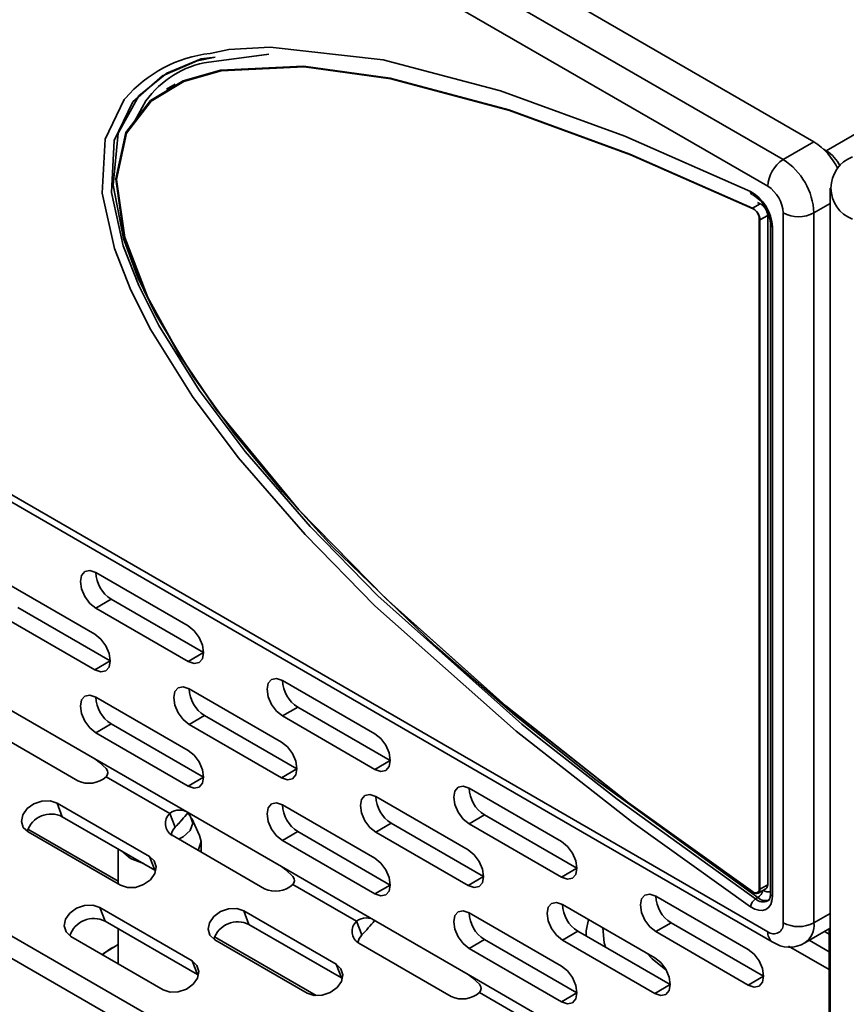
# Model space of a CAD drawing. Units: millimetres. Extents: x 15 to 589, y 5 to 415.
# Drawn here: x 491 to 500, y 306 to 317 of the extents above; entities that cross this region are included whole.
import ezdxf

# ---------------------------------------------------------------- set-up
doc = ezdxf.new("R2010")
doc.units = ezdxf.units.MM

msp = doc.modelspace()

# ---------------------------------------------------------------- linework, layer by layer
at = {"color": 7, "linetype": 'Continuous', "lineweight": 35}
for p, q in [((422.6354, 359.9254), (499.7101, 315.4312)), ((422.6354, 359.9254), (499.7101, 315.4312)), ((422.2819, 359.7213), (499.3565, 315.2271)), ((422.2819, 359.7213), (499.3565, 315.2271)), ((499.1797, 314.9209), (422.1051, 359.4151)), ((499.1797, 314.9209), (422.1051, 359.4151)), ((499.8515, 315.3291), (569.4661, 355.5168)), ((499.8515, 315.3291), (569.4661, 355.5168)), ((422.1051, 350.8619), (499.1797, 306.3676)), ((422.1051, 350.8619), (499.1797, 306.3676)), ((422.1569, 350.7474), (499.2315, 306.2532)), ((422.1569, 350.7474), (499.2315, 306.2532)), ((422.8866, 345.3493), (499.8868, 300.8981)), ((422.8866, 345.3493), (499.8868, 300.8981)), ((499.8868, 300.6416), (422.8122, 345.1358)), ((499.8868, 300.6416), (422.8122, 345.1358)), ((493.4528, 316.4348), (492.7607, 316.3465)), ((493.4283, 316.4317), (492.7607, 316.3465)), ((492.3739, 316.0918), (492.2745, 316.0344)), ((492.2933, 316.0329), (492.2822, 316.0265)), ((492.0398, 315.9), (491.912, 315.6699)), ((492.0398, 315.9), (491.912, 315.6699)), ((499.3565, 315.2271), (499.7101, 315.4312)), ((499.3565, 315.2271), (499.7101, 315.4312)), ((499.8515, 315.3291), (499.8205, 315.347)), ((499.8515, 315.3291), (499.8205, 315.347)), ((499.8515, 315.3155), (499.8515, 315.3291)), ((499.8515, 315.3155), (499.8515, 315.3291)), ((499.8957, 314.9005), (499.8957, 296.9264)), ((499.8957, 314.9005), (499.8957, 296.9264)), ((499.0939, 314.7195), (499.0056, 314.6684)), ((499.0608, 314.7341), (499.0939, 314.7195)), ((499.8957, 314.7219), (499.7101, 314.6147)), ((499.8957, 314.7219), (499.7101, 314.6147)), ((499.0828, 314.5426), (499.0828, 306.8641)), ((499.1789, 314.5857), (499.0905, 314.5347)), ((499.0905, 314.5347), (499.0905, 306.8563)), ((499.1789, 314.5857), (499.1789, 306.9073)), ((499.3565, 306.4697), (499.3565, 314.6147)), ((499.3565, 306.4697), (499.3565, 314.6147)), ((499.7101, 314.6147), (499.7101, 306.4697)), ((499.7101, 314.6147), (499.7101, 306.4697)), ((499.2108, 314.4835), (499.2108, 306.805)), ((499.2108, 314.4835), (499.2108, 306.805)), ((499.2328, 314.4529), (499.2328, 306.7744)), ((499.2328, 314.4529), (499.2328, 306.7744)), ((491.4643, 310.4884), (492.525, 309.8761)), ((491.4643, 310.4884), (492.525, 309.8761)), ((490.3927, 310.3926), (491.4533, 309.7803)), ((490.3927, 310.3926), (491.4533, 309.7803)), ((491.6411, 310.1822), (491.4643, 310.0802)), ((491.6411, 310.1822), (491.4643, 310.0802)), ((492.7018, 309.5699), (491.6411, 310.1822)), ((492.7018, 309.5699), (491.6411, 310.1822)), ((491.6301, 309.4741), (490.5694, 310.0864)), ((491.6301, 309.4741), (490.5694, 310.0864)), ((491.4643, 310.0802), (492.525, 309.4679)), ((491.4643, 310.0802), (492.525, 309.4679)), ((490.3927, 309.9843), (491.4533, 309.372)), ((490.3927, 309.9843), (491.4533, 309.372)), ((492.7018, 309.5699), (492.525, 309.4679)), ((492.7018, 309.5699), (492.525, 309.4679)), ((491.6301, 309.4741), (491.4533, 309.372)), ((491.6301, 309.4741), (491.4533, 309.372)), ((493.6076, 309.2511), (494.6683, 308.6388)), ((493.6076, 309.2511), (494.6683, 308.6388)), ((492.536, 309.1553), (493.5966, 308.543)), ((492.536, 309.1553), (493.5966, 308.543)), ((491.4643, 309.0595), (492.525, 308.4472)), ((491.4643, 309.0595), (492.525, 308.4472)), ((490.3927, 308.9637), (491.4533, 308.3514)), ((490.3927, 308.9637), (491.4533, 308.3514)), ((493.7844, 308.9449), (493.6076, 308.8429)), ((493.7844, 308.9449), (493.6076, 308.8429)), ((494.8451, 308.3326), (493.7844, 308.9449)), ((494.8451, 308.3326), (493.7844, 308.9449)), ((492.7127, 308.8491), (492.536, 308.747)), ((492.7127, 308.8491), (492.536, 308.747)), ((493.7734, 308.2368), (492.7127, 308.8491)), ((493.7734, 308.2368), (492.7127, 308.8491)), ((493.6076, 308.8429), (494.6683, 308.2306)), ((493.6076, 308.8429), (494.6683, 308.2306)), ((490.1966, 308.7109), (491.2572, 308.0986)), ((490.1966, 308.7109), (491.2572, 308.0986)), ((491.6411, 308.7533), (491.4643, 308.6512)), ((491.6411, 308.7533), (491.4643, 308.6512)), ((491.4643, 308.6512), (492.525, 308.0389)), ((491.4643, 308.6512), (492.525, 308.0389)), ((492.7018, 308.141), (491.6411, 308.7533)), ((492.7018, 308.141), (491.6411, 308.7533)), ((492.536, 308.747), (493.5966, 308.1347)), ((492.536, 308.747), (493.5966, 308.1347)), ((491.4533, 308.3514), (492.536, 307.7264)), ((491.4533, 308.3514), (492.536, 307.7264)), ((494.8451, 308.3326), (494.6683, 308.2306)), ((494.8451, 308.3326), (494.6683, 308.2306)), ((493.7734, 308.2368), (493.5966, 308.1347)), ((493.7734, 308.2368), (493.5966, 308.1347)), ((491.5827, 308.1462), (492.3135, 307.7243)), ((491.5827, 308.1462), (492.3135, 307.7243)), ((492.7018, 308.141), (492.525, 308.0389)), ((492.7018, 308.141), (492.525, 308.0389)), ((495.7509, 308.0138), (496.8116, 307.4015)), ((495.7509, 308.0138), (496.8116, 307.4015)), ((494.6793, 307.918), (495.7399, 307.3057)), ((494.6793, 307.918), (495.7399, 307.3057)), ((491.019, 307.8436), (492.0797, 307.2313)), ((491.0795, 307.6867), (491.019, 307.8436)), ((491.019, 307.8436), (492.0797, 307.2313)), ((491.0795, 307.6867), (491.019, 307.8436)), ((493.6076, 307.8222), (494.6683, 307.2099)), ((493.6076, 307.8222), (494.6683, 307.2099)), ((492.1402, 307.0744), (491.0795, 307.6867)), ((492.1402, 307.0744), (491.0795, 307.6867)), ((492.3135, 307.7243), (492.374, 307.5674)), ((492.3135, 307.7243), (492.374, 307.5674)), ((492.536, 307.7264), (493.5966, 307.1141)), ((492.536, 307.7264), (493.5966, 307.1141)), ((492.6561, 307.4718), (492.5655, 307.6682)), ((492.6561, 307.4718), (492.5655, 307.6682)), ((495.9277, 307.7076), (495.7509, 307.6056)), ((495.9277, 307.7076), (495.7509, 307.6056)), ((496.9884, 307.0953), (495.9277, 307.7076)), ((496.9884, 307.0953), (495.9277, 307.7076)), ((490.6839, 307.5458), (491.722, 306.9466)), ((490.6839, 307.5458), (491.722, 306.9466)), ((493.7844, 307.516), (493.6076, 307.4139)), ((493.7844, 307.516), (493.6076, 307.4139)), ((494.8451, 306.9037), (493.7844, 307.516)), ((494.8451, 306.9037), (493.7844, 307.516)), ((494.856, 307.6118), (494.6793, 307.5097)), ((494.856, 307.6118), (494.6793, 307.5097)), ((495.9167, 306.9995), (494.856, 307.6118)), ((495.9167, 306.9995), (494.856, 307.6118)), ((495.7509, 307.6056), (496.8116, 306.9932)), ((495.7509, 307.6056), (496.8116, 306.9932)), ((490.6868, 307.5122), (491.7475, 306.8999)), ((490.6868, 307.5122), (491.7475, 306.8999)), ((492.3399, 307.4736), (493.4005, 306.8612)), ((492.3399, 307.4736), (493.4005, 306.8612)), ((492.672, 307.2818), (492.672, 307.4012)), ((492.672, 307.2818), (492.672, 307.4012)), ((493.6076, 307.4139), (494.6683, 306.8016)), ((493.6076, 307.4139), (494.6683, 306.8016)), ((494.6793, 307.5097), (495.7399, 306.8974)), ((494.6793, 307.5097), (495.7399, 306.8974)), ((491.722, 307.3158), (491.722, 306.9146)), ((491.722, 307.3158), (491.722, 306.9146)), ((492.1402, 307.0744), (492.0797, 307.2313)), ((492.1402, 307.0744), (492.0797, 307.2313)), ((492.1402, 307.0744), (492.1516, 307.0672)), ((492.1402, 307.0744), (492.1516, 307.0672)), ((493.5966, 307.1141), (494.6793, 306.4891)), ((493.5966, 307.1141), (494.6793, 306.4891)), ((496.9884, 307.0953), (496.8116, 306.9932)), ((496.9884, 307.0953), (496.8116, 306.9932)), ((495.9167, 306.9995), (495.7399, 306.8974)), ((495.9167, 306.9995), (495.7399, 306.8974)), ((493.726, 306.9089), (494.4568, 306.487)), ((493.726, 306.9089), (494.4568, 306.487)), ((494.8451, 306.9037), (494.6683, 306.8016)), ((494.8451, 306.9037), (494.6683, 306.8016)), ((499.0698, 306.8105), (499.1581, 306.8615)), ((499.1789, 306.9073), (499.0905, 306.8563)), ((497.8942, 306.7765), (498.9549, 306.1642)), ((497.8942, 306.7765), (498.9549, 306.1642)), ((499.0398, 306.7438), (499.0663, 306.7591)), ((499.0398, 306.7438), (499.0663, 306.7591)), ((491.5093, 306.645), (492.5699, 306.0327)), ((491.5697, 306.4881), (491.5093, 306.645)), ((491.5093, 306.645), (492.5699, 306.0327)), ((491.5697, 306.4881), (491.5093, 306.645)), ((496.8226, 306.6807), (497.8832, 306.0684)), ((496.8226, 306.6807), (497.8832, 306.0684)), ((493.1623, 306.6063), (494.223, 305.994)), ((493.2228, 306.4494), (493.1623, 306.6063)), ((493.1623, 306.6063), (494.223, 305.994)), ((493.2228, 306.4494), (493.1623, 306.6063)), ((495.7509, 306.5849), (496.8116, 305.9726)), ((495.7509, 306.5849), (496.8116, 305.9726)), ((499.7101, 306.4697), (499.8957, 306.5769)), ((499.7101, 306.4697), (499.8957, 306.5769)), ((492.6304, 305.8758), (491.5697, 306.4881)), ((492.6304, 305.8758), (491.5697, 306.4881)), ((491.722, 306.4001), (491.722, 305.9989)), ((491.722, 306.4001), (491.722, 305.9989)), ((494.2835, 305.8371), (493.2228, 306.4494)), ((494.2835, 305.8371), (493.2228, 306.4494)), ((494.4568, 306.487), (494.5173, 306.3301)), ((494.4568, 306.487), (494.5173, 306.3301)), ((494.6793, 306.4891), (495.7399, 305.8767)), ((494.6793, 306.4891), (495.7399, 305.8767)), ((498.071, 306.4703), (497.8942, 306.3683)), ((498.071, 306.4703), (497.8942, 306.3683)), ((499.1317, 305.858), (498.071, 306.4703)), ((499.1317, 305.858), (498.071, 306.4703)), ((499.6065, 306.2408), (499.8957, 306.4078)), ((499.6065, 306.2408), (499.8957, 306.4078)), ((499.8868, 300.3828), (499.8868, 306.4026)), ((499.8868, 300.3828), (499.8868, 306.4026)), ((491.1771, 306.3135), (492.2377, 305.7012)), ((491.1771, 306.3135), (492.2377, 305.7012)), ((492.8272, 306.3085), (493.9958, 305.634)), ((492.8272, 306.3085), (493.9958, 305.634)), ((492.8301, 306.2749), (493.8908, 305.6626)), ((492.8301, 306.2749), (493.8908, 305.6626)), ((495.9277, 306.2787), (495.7509, 306.1766)), ((495.9277, 306.2787), (495.7509, 306.1766)), ((496.9884, 305.6664), (495.9277, 306.2787)), ((496.9884, 305.6664), (495.9277, 306.2787)), ((496.9993, 306.3745), (496.8226, 306.2724)), ((496.9993, 306.3745), (496.8226, 306.2724)), ((496.8226, 306.2724), (497.8832, 305.6601)), ((496.8226, 306.2724), (497.8832, 305.6601)), ((498.06, 305.7622), (496.9993, 306.3745)), ((498.06, 305.7622), (496.9993, 306.3745)), ((497.8942, 306.3683), (498.9549, 305.7559)), ((497.8942, 306.3683), (498.9549, 305.7559)), ((499.8332, 306.3717), (499.8868, 306.3407)), ((499.8332, 306.3717), (499.8868, 306.3407)), ((491.6578, 306.1876), (491.6357, 306.1748)), ((491.6578, 306.1876), (491.6357, 306.1748)), ((494.4832, 306.2363), (495.5438, 305.6239)), ((494.4832, 306.2363), (495.5438, 305.6239)), ((495.7509, 306.1766), (496.8116, 305.5643)), ((495.7509, 306.1766), (496.8116, 305.5643)), ((499.4194, 306.2022), (499.8868, 305.9324)), ((499.4194, 306.2022), (499.8868, 305.9324)), ((499.8868, 306.1365), (499.6564, 306.2696)), ((499.8868, 306.1365), (499.6564, 306.2696)), ((492.6304, 305.8758), (492.5699, 306.0327)), ((492.6304, 305.8758), (492.5699, 306.0327)), ((494.2835, 305.8371), (494.223, 305.994)), ((494.2835, 305.8371), (494.223, 305.994)), ((492.6304, 305.8758), (492.6419, 305.8686)), ((492.6304, 305.8758), (492.6419, 305.8686)), ((494.2835, 305.8371), (494.2949, 305.8299)), ((494.2835, 305.8371), (494.2949, 305.8299)), ((495.7399, 305.8767), (496.8226, 305.2518)), ((495.7399, 305.8767), (496.8226, 305.2518)), ((499.1317, 305.858), (498.9549, 305.7559)), ((499.1317, 305.858), (498.9549, 305.7559)), ((498.06, 305.7622), (497.8832, 305.6601)), ((498.06, 305.7622), (497.8832, 305.6601)), ((495.8693, 305.6716), (496.6001, 305.2497)), ((495.8693, 305.6716), (496.6001, 305.2497)), ((496.9884, 305.6664), (496.8116, 305.5643)), ((496.9884, 305.6664), (496.8116, 305.5643))]:
    msp.add_line(p, q, dxfattribs=at)
at = {"color": 7, "linetype": 'Continuous', "lineweight": 35, "flags": 128}
for points in [[(492.7758, 316.4457), (492.99, 316.4893), (493.4679, 316.5153), (494.7623, 316.372), (496.1126, 316.0143), (497.54, 315.4955), (498.9819, 314.862)], [(492.7758, 316.4457), (492.99, 316.4893), (493.4679, 316.5153), (494.7623, 316.372), (496.1126, 316.0143), (497.54, 315.4955), (498.9819, 314.862)], [(492.8347, 316.4035), (492.6282, 316.3617), (492.2288, 316.1879), (491.8887, 315.8896), (491.676, 315.4463), (491.6428, 314.8494), (491.7793, 314.2356), (491.9568, 313.7809), (492.1864, 313.324), (492.6493, 312.5829), (493.1795, 311.8758), (493.9248, 311.0158), (494.7035, 310.2218), (496.3557, 308.751), (496.5733, 308.5733), (497.4488, 307.888), (499.0398, 306.7438)], [(492.8347, 316.4035), (492.6282, 316.3617), (492.2288, 316.1879), (491.8887, 315.8896), (491.676, 315.4463), (491.6428, 314.8494), (491.7793, 314.2356), (491.9568, 313.7809), (492.1864, 313.324), (492.6493, 312.5829), (493.1795, 311.8758), (493.9248, 311.0158), (494.7035, 310.2218), (496.3557, 308.751), (496.5733, 308.5733), (497.4488, 307.888), (499.0398, 306.7438)], [(499.0663, 306.7591), (497.2049, 308.1102), (496.2764, 308.8537), (495.3591, 309.6484), (494.1837, 310.7855), (493.6069, 311.4136), (493.0542, 312.083), (492.5819, 312.7363), (492.1543, 313.4477), (491.9485, 313.8754), (491.7837, 314.3212), (491.6632, 314.934), (491.7221, 315.5315), (491.9586, 315.9575), (492.2815, 316.2187), (492.6758, 316.3833), (492.8347, 316.4035)], [(499.0663, 306.7591), (497.2049, 308.1102), (496.2764, 308.8537), (495.3591, 309.6484), (494.1837, 310.7855), (493.6069, 311.4136), (493.0542, 312.083), (492.5819, 312.7363), (492.1543, 313.4477), (491.9485, 313.8754), (491.7837, 314.3212), (491.6632, 314.934), (491.7221, 315.5315), (491.9586, 315.9575), (492.2815, 316.2187), (492.6758, 316.3833), (492.8347, 316.4035)], [(499.0056, 306.8274), (497.5814, 307.8459), (496.174, 308.9579), (494.7892, 310.1933), (493.7891, 311.2177), (492.8476, 312.361), (492.4227, 312.9857), (492.0539, 313.6517), (491.7878, 314.3427), (491.6938, 315.0044), (491.8105, 315.5376), (492.0916, 315.904), (492.4661, 316.1294), (492.8977, 316.2544), (493.8476, 316.2975), (494.8436, 316.1598), (496.2056, 315.7971), (497.5949, 315.2887), (499.0056, 314.6684)], [(499.0133, 306.8195), (497.5891, 307.838), (496.1817, 308.95), (494.7969, 310.1854), (493.7968, 311.2099), (492.8554, 312.3531), (492.4304, 312.9778), (492.0616, 313.6438), (491.7955, 314.3348), (491.7016, 314.9966), (491.8182, 315.5298), (492.0993, 315.8961), (492.4739, 316.1215), (492.9054, 316.2466), (493.8553, 316.2897), (494.8513, 316.152), (496.2133, 315.7892), (497.6026, 315.2808), (499.0133, 314.6606)], [(498.9819, 306.655), (497.6331, 307.6171), (496.2916, 308.6669), (494.6692, 310.1085), (493.8672, 310.9234), (493.1, 311.8073), (492.5742, 312.5076), (492.0947, 313.2739), (491.8651, 313.7296), (491.6782, 314.2069), (491.5372, 314.8414), (491.5716, 315.4603), (491.7906, 315.9173), (491.8049, 315.93)], [(498.9819, 306.655), (497.6331, 307.6171), (496.2916, 308.6669), (494.6692, 310.1085), (493.8672, 310.9234), (493.1, 311.8073), (492.5742, 312.5076), (492.0947, 313.2739), (491.8651, 313.7296), (491.6782, 314.2069), (491.5372, 314.8414), (491.5716, 315.4603), (491.7906, 315.9173), (491.8049, 315.93)], [(491.4643, 310.4884), (491.3967, 310.5119), (491.3393, 310.5008), (491.301, 310.4567), (491.2875, 310.3863), (491.301, 310.3005), (491.3393, 310.2121), (491.3967, 310.1348), (491.4643, 310.0802)], [(491.4643, 310.4884), (491.3967, 310.5119), (491.3393, 310.5008), (491.301, 310.4567), (491.2875, 310.3863), (491.301, 310.3005), (491.3393, 310.2121), (491.3967, 310.1348), (491.4643, 310.0802)], [(491.4533, 309.372), (491.521, 309.3485), (491.5783, 309.3597), (491.6166, 309.4038), (491.6301, 309.4741), (491.6166, 309.56), (491.5783, 309.6484), (491.521, 309.7257), (491.4533, 309.7803)], [(491.4533, 309.372), (491.521, 309.3485), (491.5783, 309.3597), (491.6166, 309.4038), (491.6301, 309.4741), (491.6166, 309.56), (491.5783, 309.6484), (491.521, 309.7257), (491.4533, 309.7803)], [(492.525, 309.4679), (492.5926, 309.4443), (492.65, 309.4555), (492.6883, 309.4996), (492.7018, 309.5699), (492.6883, 309.6558), (492.65, 309.7442), (492.5926, 309.8215), (492.525, 309.8761)], [(492.525, 309.4679), (492.5926, 309.4443), (492.65, 309.4555), (492.6883, 309.4996), (492.7018, 309.5699), (492.6883, 309.6558), (492.65, 309.7442), (492.5926, 309.8215), (492.525, 309.8761)], [(493.6076, 309.2511), (493.54, 309.2746), (493.4826, 309.2635), (493.4443, 309.2194), (493.4308, 309.149), (493.4443, 309.0632), (493.4826, 308.9748), (493.54, 308.8974), (493.6076, 308.8429)], [(493.6076, 309.2511), (493.54, 309.2746), (493.4826, 309.2635), (493.4443, 309.2194), (493.4308, 309.149), (493.4443, 309.0632), (493.4826, 308.9748), (493.54, 308.8974), (493.6076, 308.8429)], [(492.536, 309.1553), (492.4683, 309.1788), (492.411, 309.1677), (492.3726, 309.1236), (492.3592, 309.0532), (492.3726, 308.9673), (492.411, 308.879), (492.4683, 308.8016), (492.536, 308.747)], [(492.536, 309.1553), (492.4683, 309.1788), (492.411, 309.1677), (492.3726, 309.1236), (492.3592, 309.0532), (492.3726, 308.9673), (492.411, 308.879), (492.4683, 308.8016), (492.536, 308.747)], [(491.4643, 309.0595), (491.3967, 309.083), (491.3393, 309.0719), (491.301, 309.0278), (491.2875, 308.9574), (491.301, 308.8715), (491.3393, 308.7832), (491.3967, 308.7058), (491.4643, 308.6512)], [(491.4643, 309.0595), (491.3967, 309.083), (491.3393, 309.0719), (491.301, 309.0278), (491.2875, 308.9574), (491.301, 308.8715), (491.3393, 308.7832), (491.3967, 308.7058), (491.4643, 308.6512)], [(493.5966, 308.1347), (493.6643, 308.1112), (493.7216, 308.1224), (493.7599, 308.1665), (493.7734, 308.2368), (493.7599, 308.3227), (493.7216, 308.411), (493.6643, 308.4884), (493.5966, 308.543)], [(493.5966, 308.1347), (493.6643, 308.1112), (493.7216, 308.1224), (493.7599, 308.1665), (493.7734, 308.2368), (493.7599, 308.3227), (493.7216, 308.411), (493.6643, 308.4884), (493.5966, 308.543)], [(494.6683, 308.2306), (494.7359, 308.207), (494.7933, 308.2182), (494.8316, 308.2623), (494.8451, 308.3326), (494.8316, 308.4185), (494.7933, 308.5069), (494.7359, 308.5842), (494.6683, 308.6388)], [(494.6683, 308.2306), (494.7359, 308.207), (494.7933, 308.2182), (494.8316, 308.2623), (494.8451, 308.3326), (494.8316, 308.4185), (494.7933, 308.5069), (494.7359, 308.5842), (494.6683, 308.6388)], [(492.525, 308.0389), (492.5926, 308.0154), (492.65, 308.0265), (492.6883, 308.0706), (492.7018, 308.141), (492.6883, 308.2269), (492.65, 308.3152), (492.5926, 308.3926), (492.525, 308.4472)], [(492.525, 308.0389), (492.5926, 308.0154), (492.65, 308.0265), (492.6883, 308.0706), (492.7018, 308.141), (492.6883, 308.2269), (492.65, 308.3152), (492.5926, 308.3926), (492.525, 308.4472)], [(491.5827, 308.1462), (491.5954, 308.1658), (491.6005, 308.1891), (491.5975, 308.2118), (491.5841, 308.239), (491.5041, 308.3144), (491.4533, 308.3514)], [(491.5827, 308.1462), (491.5954, 308.1658), (491.6005, 308.1891), (491.5975, 308.2118), (491.5841, 308.239), (491.5041, 308.3144), (491.4533, 308.3514)], [(495.7509, 308.0138), (495.6833, 308.0373), (495.6259, 308.0262), (495.5876, 307.9821), (495.5741, 307.9117), (495.5876, 307.8259), (495.6259, 307.7375), (495.6833, 307.6601), (495.7509, 307.6056)], [(495.7509, 308.0138), (495.6833, 308.0373), (495.6259, 308.0262), (495.5876, 307.9821), (495.5741, 307.9117), (495.5876, 307.8259), (495.6259, 307.7375), (495.6833, 307.6601), (495.7509, 307.6056)], [(491.019, 307.8436), (490.9387, 307.8701), (490.8454, 307.8673), (490.7532, 307.8356), (490.6761, 307.78), (490.626, 307.7088), (490.6105, 307.6329), (490.6318, 307.5639), (490.6868, 307.5122)], [(491.019, 307.8436), (490.9387, 307.8701), (490.8454, 307.8673), (490.7532, 307.8356), (490.6761, 307.78), (490.626, 307.7088), (490.6105, 307.6329), (490.6318, 307.5639), (490.6868, 307.5122)], [(494.6793, 307.918), (494.6116, 307.9415), (494.5543, 307.9304), (494.5159, 307.8863), (494.5025, 307.8159), (494.5159, 307.73), (494.5543, 307.6417), (494.6116, 307.5643), (494.6793, 307.5097)], [(494.6793, 307.918), (494.6116, 307.9415), (494.5543, 307.9304), (494.5159, 307.8863), (494.5025, 307.8159), (494.5159, 307.73), (494.5543, 307.6417), (494.6116, 307.5643), (494.6793, 307.5097)], [(493.6076, 307.8222), (493.54, 307.8457), (493.4826, 307.8346), (493.4443, 307.7904), (493.4308, 307.7201), (493.4443, 307.6342), (493.4826, 307.5459), (493.54, 307.4685), (493.6076, 307.4139)], [(493.6076, 307.8222), (493.54, 307.8457), (493.4826, 307.8346), (493.4443, 307.7904), (493.4308, 307.7201), (493.4443, 307.6342), (493.4826, 307.5459), (493.54, 307.4685), (493.6076, 307.4139)], [(492.4142, 307.4306), (492.4666, 307.4559), (492.5493, 307.5273), (492.5783, 307.6115), (492.5493, 307.6958), (492.52, 307.7285)], [(492.4142, 307.4306), (492.4666, 307.4559), (492.5493, 307.5273), (492.5783, 307.6115), (492.5493, 307.6958), (492.52, 307.7285)], [(492.6561, 307.4718), (492.672, 307.4012), (492.6391, 307.3008)], [(492.6561, 307.4718), (492.672, 307.4012), (492.6391, 307.3008)], [(496.8116, 306.9932), (496.8792, 306.9697), (496.9366, 306.9809), (496.9749, 307.025), (496.9884, 307.0953), (496.9749, 307.1812), (496.9366, 307.2696), (496.8792, 307.3469), (496.8116, 307.4015)], [(496.8116, 306.9932), (496.8792, 306.9697), (496.9366, 306.9809), (496.9749, 307.025), (496.9884, 307.0953), (496.9749, 307.1812), (496.9366, 307.2696), (496.8792, 307.3469), (496.8116, 307.4015)], [(492.0112, 307.1489), (491.8612, 307.2073), (491.7599, 307.2939)], [(492.0112, 307.1489), (491.8612, 307.2073), (491.7599, 307.2939)], [(495.7399, 306.8974), (495.8076, 306.8739), (495.8649, 306.8851), (495.9032, 306.9292), (495.9167, 306.9995), (495.9032, 307.0854), (495.8649, 307.1737), (495.8076, 307.2511), (495.7399, 307.3057)], [(495.7399, 306.8974), (495.8076, 306.8739), (495.8649, 306.8851), (495.9032, 306.9292), (495.9167, 306.9995), (495.9032, 307.0854), (495.8649, 307.1737), (495.8076, 307.2511), (495.7399, 307.3057)], [(491.7475, 306.8999), (491.8278, 306.8735), (491.9211, 306.8763), (492.0133, 306.9079), (492.0904, 306.9636), (492.1405, 307.0347), (492.156, 307.1106), (492.1347, 307.1797), (492.0797, 307.2313)], [(491.7475, 306.8999), (491.8278, 306.8735), (491.9211, 306.8763), (492.0133, 306.9079), (492.0904, 306.9636), (492.1405, 307.0347), (492.156, 307.1106), (492.1347, 307.1797), (492.0797, 307.2313)], [(494.6683, 306.8016), (494.7359, 306.7781), (494.7933, 306.7892), (494.8316, 306.8333), (494.8451, 306.9037), (494.8316, 306.9896), (494.7933, 307.0779), (494.7359, 307.1553), (494.6683, 307.2099)], [(494.6683, 306.8016), (494.7359, 306.7781), (494.7933, 306.7892), (494.8316, 306.8333), (494.8451, 306.9037), (494.8316, 306.9896), (494.7933, 307.0779), (494.7359, 307.1553), (494.6683, 307.2099)], [(493.726, 306.9089), (493.7387, 306.9285), (493.7438, 306.9518), (493.7408, 306.9745), (493.7274, 307.0017), (493.6474, 307.0771), (493.5966, 307.1141)], [(493.726, 306.9089), (493.7387, 306.9285), (493.7438, 306.9518), (493.7408, 306.9745), (493.7274, 307.0017), (493.6474, 307.0771), (493.5966, 307.1141)], [(499.0828, 306.8641), (499.0812, 306.8482), (499.0767, 306.8346), (499.0695, 306.8241), (499.0597, 306.8171), (499.0479, 306.8139), (499.0345, 306.8145), (499.0202, 306.8191), (499.0056, 306.8274)], [(499.0905, 306.8563), (499.089, 306.8403), (499.0845, 306.8268), (499.0772, 306.8163), (499.0674, 306.8092), (499.0556, 306.806), (499.0423, 306.8067), (499.0279, 306.8112), (499.0133, 306.8195)], [(497.8942, 306.7765), (497.8266, 306.8), (497.7692, 306.7889), (497.7309, 306.7448), (497.7174, 306.6744), (497.7309, 306.5886), (497.7692, 306.5002), (497.8266, 306.4228), (497.8942, 306.3683)], [(497.8942, 306.7765), (497.8266, 306.8), (497.7692, 306.7889), (497.7309, 306.7448), (497.7174, 306.6744), (497.7309, 306.5886), (497.7692, 306.5002), (497.8266, 306.4228), (497.8942, 306.3683)], [(499.2328, 306.7744), (499.2278, 306.7225), (499.2132, 306.6786), (499.1895, 306.6444), (499.1578, 306.6216), (499.1194, 306.6111), (499.0761, 306.6133), (499.0295, 306.6281), (498.9819, 306.655)], [(499.2328, 306.7744), (499.2278, 306.7225), (499.2132, 306.6786), (499.1895, 306.6444), (499.1578, 306.6216), (499.1194, 306.6111), (499.0761, 306.6133), (499.0295, 306.6281), (498.9819, 306.655)], [(499.2108, 306.805), (499.2059, 306.7619), (499.1914, 306.7303), (499.1802, 306.7228)], [(499.2108, 306.805), (499.2059, 306.7619), (499.1914, 306.7303), (499.1802, 306.7228)], [(491.5093, 306.645), (491.429, 306.6714), (491.3356, 306.6686), (491.2434, 306.637), (491.1664, 306.5813), (491.1163, 306.5101), (491.1007, 306.4342), (491.122, 306.3652), (491.1771, 306.3135)], [(491.5093, 306.645), (491.429, 306.6714), (491.3356, 306.6686), (491.2434, 306.637), (491.1664, 306.5813), (491.1163, 306.5101), (491.1007, 306.4342), (491.122, 306.3652), (491.1771, 306.3135)], [(493.1623, 306.6063), (493.082, 306.6328), (492.9887, 306.63), (492.8965, 306.5983), (492.8194, 306.5427), (492.7693, 306.4715), (492.7538, 306.3956), (492.7751, 306.3266), (492.8301, 306.2749)], [(493.1623, 306.6063), (493.082, 306.6328), (492.9887, 306.63), (492.8965, 306.5983), (492.8194, 306.5427), (492.7693, 306.4715), (492.7538, 306.3956), (492.7751, 306.3266), (492.8301, 306.2749)], [(496.8226, 306.6807), (496.7549, 306.7042), (496.6976, 306.6931), (496.6593, 306.649), (496.6458, 306.5786), (496.6593, 306.4927), (496.6976, 306.4044), (496.7549, 306.327), (496.8226, 306.2724)], [(496.8226, 306.6807), (496.7549, 306.7042), (496.6976, 306.6931), (496.6593, 306.649), (496.6458, 306.5786), (496.6593, 306.4927), (496.6976, 306.4044), (496.7549, 306.327), (496.8226, 306.2724)], [(495.7509, 306.5849), (495.6833, 306.6084), (495.6259, 306.5972), (495.5876, 306.5531), (495.5741, 306.4828), (495.5876, 306.3969), (495.6259, 306.3086), (495.6833, 306.2312), (495.7509, 306.1766)], [(495.7509, 306.5849), (495.6833, 306.6084), (495.6259, 306.5972), (495.5876, 306.5531), (495.5741, 306.4828), (495.5876, 306.3969), (495.6259, 306.3086), (495.6833, 306.2312), (495.7509, 306.1766)], [(497.1206, 306.5086), (497.0964, 306.3782), (497.0936, 306.3201)], [(497.2855, 306.4134), (497.3024, 306.2404), (497.3158, 306.1918)], [(491.5373, 306.1056), (491.5468, 306.1137), (491.6357, 306.1748)], [(491.5373, 306.1056), (491.5468, 306.1137), (491.6357, 306.1748)], [(491.722, 306.2207), (491.5724, 306.1289), (491.5428, 306.1024)], [(491.722, 306.2207), (491.5724, 306.1289), (491.5428, 306.1024)], [(498.9549, 305.7559), (499.0225, 305.7324), (499.0799, 305.7436), (499.1182, 305.7877), (499.1317, 305.858), (499.1182, 305.9439), (499.0799, 306.0323), (499.0225, 306.1096), (498.9549, 306.1642)], [(498.9549, 305.7559), (499.0225, 305.7324), (499.0799, 305.7436), (499.1182, 305.7877), (499.1317, 305.858), (499.1182, 305.9439), (499.0799, 306.0323), (499.0225, 306.1096), (498.9549, 306.1642)], [(497.7913, 306.1214), (497.8533, 306.0564), (498.0111, 305.9315)], [(497.8832, 305.6601), (497.9509, 305.6366), (498.0082, 305.6478), (498.0466, 305.6919), (498.06, 305.7622), (498.0466, 305.8481), (498.0082, 305.9364), (497.9509, 306.0138), (497.8832, 306.0684)], [(497.8832, 305.6601), (497.9509, 305.6366), (498.0082, 305.6478), (498.0466, 305.6919), (498.06, 305.7622), (498.0466, 305.8481), (498.0082, 305.9364), (497.9509, 306.0138), (497.8832, 306.0684)], [(492.2377, 305.7012), (492.318, 305.6748), (492.4114, 305.6776), (492.5036, 305.7093), (492.5806, 305.7649), (492.6307, 305.8361), (492.6463, 305.912), (492.6249, 305.981), (492.5699, 306.0327)], [(492.2377, 305.7012), (492.318, 305.6748), (492.4114, 305.6776), (492.5036, 305.7093), (492.5806, 305.7649), (492.6307, 305.8361), (492.6463, 305.912), (492.6249, 305.981), (492.5699, 306.0327)], [(493.8908, 305.6626), (493.9711, 305.6362), (494.0644, 305.639), (494.1566, 305.6706), (494.2337, 305.7263), (494.2838, 305.7974), (494.2993, 305.8733), (494.278, 305.9424), (494.223, 305.994)], [(493.8908, 305.6626), (493.9711, 305.6362), (494.0644, 305.639), (494.1566, 305.6706), (494.2337, 305.7263), (494.2838, 305.7974), (494.2993, 305.8733), (494.278, 305.9424), (494.223, 305.994)], [(496.8116, 305.5643), (496.8792, 305.5408), (496.9366, 305.5519), (496.9749, 305.596), (496.9884, 305.6664), (496.9749, 305.7523), (496.9366, 305.8406), (496.8792, 305.918), (496.8116, 305.9726)], [(496.8116, 305.5643), (496.8792, 305.5408), (496.9366, 305.5519), (496.9749, 305.596), (496.9884, 305.6664), (496.9749, 305.7523), (496.9366, 305.8406), (496.8792, 305.918), (496.8116, 305.9726)], [(495.8693, 305.6716), (495.882, 305.6912), (495.8871, 305.7145), (495.8841, 305.7372), (495.8707, 305.7644), (495.7907, 305.8398), (495.7399, 305.8767)], [(495.8693, 305.6716), (495.882, 305.6912), (495.8871, 305.7145), (495.8841, 305.7372), (495.8707, 305.7644), (495.7907, 305.8398), (495.7399, 305.8767)]]:
    msp.add_lwpolyline(points, dxfattribs=at)
at = {"color": 7, "linetype": 'Continuous', "lineweight": 35}
for centre, radius, start, end in [((492.947, 314.9516), 1.5039, 96.53587, 139.41495), ((492.947, 314.9516), 1.5039, 96.53587, 139.41495), ((492.9357, 315.2588), 1.1018, 99.14379, 144.40579), ((492.9357, 315.2588), 1.1018, 99.14379, 144.40579), ((499.3061, 314.7964), 0.7524, 25.64946, 57.53087), ((499.3061, 314.7964), 0.7524, 25.64946, 57.53087), ((499.6104, 314.9498), 0.4494, 26.7314, 57.56598), ((499.6104, 314.9498), 0.4494, 26.7314, 57.56598), ((499.5635, 314.9034), 0.3842, 122.60548, 177.39452), ((499.5635, 314.9034), 0.3842, 122.60548, 177.39452), ((498.9425, 314.5798), 0.7684, 2.60548, 57.39452), ((498.9425, 314.5798), 0.7684, 2.60548, 57.39452), ((500.2876, 314.9005), 0.382, 110.78342, 249.21658), ((500.2876, 314.9005), 0.382, 110.78342, 249.21658), ((499.0241, 314.8612), 0.0422, 179.01132, 239.46077), ((499.0241, 314.8612), 0.0422, 179.01132, 239.46077), ((498.7418, 314.4332), 0.4914, 2.28958, 60.75342), ((498.7418, 314.4332), 0.4914, 2.28958, 60.75342), ((498.9727, 314.5972), 0.3842, 2.60548, 57.39452), ((498.9727, 314.5972), 0.3842, 2.60548, 57.39452), ((498.8065, 314.4712), 0.4044, 1.7438, 60.94822), ((498.8065, 314.4712), 0.4044, 1.7438, 60.94822), ((498.9317, 314.5365), 0.1512, 2.28958, 60.75342), ((498.9394, 314.5287), 0.1512, 2.28958, 60.75342), ((499.0401, 314.6128), 0.1195, 41.50339, 63.21229), ((499.0237, 314.5783), 0.1553, 2.72314, 47.03961), ((499.5333, 314.9559), 0.3843, 242.60967, 297.39033), ((499.5333, 314.9559), 0.3843, 242.60967, 297.39033), ((499.2484, 314.4873), 0.0378, 185.91606, 245.60603), ((499.2484, 314.4873), 0.0378, 185.91606, 245.60603), ((491.8359, 310.4988), 0.3717, 181.60056, 238.39406), ((491.8359, 310.4988), 0.3717, 181.60056, 238.39406), ((493.9792, 309.2615), 0.3717, 181.60056, 238.39406), ((493.9792, 309.2615), 0.3717, 181.60056, 238.39406), ((492.9076, 309.1657), 0.3717, 181.60056, 238.39406), ((492.9076, 309.1657), 0.3717, 181.60056, 238.39406), ((491.8359, 309.0699), 0.3717, 181.60056, 238.39406), ((491.8359, 309.0699), 0.3717, 181.60056, 238.39406), ((491.3838, 308.3692), 0.2988, 244.93267, 311.73315), ((491.3838, 308.3692), 0.2988, 244.93267, 311.73315), ((496.1225, 308.0242), 0.3717, 181.60056, 238.39406), ((496.1225, 308.0242), 0.3717, 181.60056, 238.39406), ((495.0509, 307.9284), 0.3717, 181.60056, 238.39406), ((495.0509, 307.9284), 0.3717, 181.60056, 238.39406), ((492.426, 307.5855), 0.1786, 52.02193, 129.03148), ((492.426, 307.5855), 0.1786, 52.02193, 129.03148), ((490.6982, 309.2228), 2.3556, 315.35154, 320.97102), ((493.9792, 307.8326), 0.3717, 181.60056, 238.39406), ((493.9792, 307.8326), 0.3717, 181.60056, 238.39406), ((490.949, 307.4303), 0.2878, 63.0253, 161.95452), ((490.949, 307.4303), 0.2878, 63.0253, 161.95452), ((492.4212, 307.6088), 0.1578, 132.98912, 238.99494), ((492.4212, 307.6088), 0.1578, 132.98912, 238.99494), ((490.7658, 309.1598), 2.2632, 315.28308, 320.89611), ((492.5323, 307.4288), 0.2104, 138.79708, 165.70399), ((492.5323, 307.4288), 0.2104, 138.79708, 165.70399), ((493.5271, 307.1319), 0.2988, 244.93267, 311.73315), ((493.5271, 307.1319), 0.2988, 244.93267, 311.73315), ((498.9981, 306.8673), 0.1279, 302.21029, 348.31427), ((498.9981, 306.8673), 0.1279, 302.21029, 348.31427), ((499.1894, 306.9244), 0.1, 232.89072, 282.36761), ((499.1894, 306.9244), 0.1, 232.89072, 282.36761), ((499.1293, 306.9021), 0.0498, 305.37013, 5.94205), ((498.2658, 306.7869), 0.3717, 181.60056, 238.39406), ((498.2658, 306.7869), 0.3717, 181.60056, 238.39406), ((499.1063, 306.6371), 0.1257, 121.95925, 171.81996), ((499.1063, 306.6371), 0.1257, 121.95925, 171.81996), ((499.1274, 306.8391), 0.1295, 227.38378, 294.39699), ((499.1274, 306.8391), 0.1295, 227.38378, 294.39699), ((499.1547, 306.8591), 0.1335, 228.51893, 293.28985), ((499.1547, 306.8591), 0.1335, 228.51893, 293.28985), ((499.2483, 306.8088), 0.0377, 185.6948, 245.62534), ((499.2483, 306.8088), 0.0377, 185.6948, 245.62534), ((497.1942, 306.6911), 0.3717, 181.60056, 238.39406), ((497.1942, 306.6911), 0.3717, 181.60056, 238.39406), ((491.4392, 306.2316), 0.2878, 63.0253, 161.95452), ((491.4392, 306.2316), 0.2878, 63.0253, 161.95452), ((494.5693, 306.3482), 0.1786, 52.02193, 129.03148), ((494.5693, 306.3482), 0.1786, 52.02193, 129.03148), ((496.1225, 306.5953), 0.3717, 181.60056, 238.39406), ((496.1225, 306.5953), 0.3717, 181.60056, 238.39406), ((493.0923, 306.193), 0.2878, 63.0253, 161.95452), ((493.0923, 306.193), 0.2878, 63.0253, 161.95452), ((494.5645, 306.3715), 0.1578, 132.98912, 238.99494), ((494.5645, 306.3715), 0.1578, 132.98912, 238.99494), ((492.9091, 307.9225), 2.2632, 315.28308, 320.89611), ((492.9091, 307.9225), 2.2632, 315.28308, 320.89611), ((499.2487, 306.4522), 0.1092, 230.79671, 9.21404), ((499.2487, 306.4522), 0.1092, 230.79671, 9.21404), ((499.5333, 306.8109), 0.3843, 242.60967, 297.39033), ((499.5333, 306.8109), 0.3843, 242.60967, 297.39033), ((499.4597, 306.4451), 0.2516, 305.71369, 5.61902), ((499.4597, 306.4451), 0.2516, 305.71369, 5.61902), ((494.6756, 306.1915), 0.2104, 138.79708, 165.70399), ((494.6756, 306.1915), 0.2104, 138.79708, 165.70399), ((499.3049, 306.3553), 0.1258, 174.37988, 234.299), ((499.3049, 306.3553), 0.1258, 174.37988, 234.299), ((499.4278, 306.526), 0.3361, 234.27251, 302.09523), ((499.4278, 306.526), 0.3361, 234.27251, 302.09523), ((495.6704, 305.8946), 0.2988, 244.93267, 311.73315), ((495.6704, 305.8946), 0.2988, 244.93267, 311.73315)]:
    msp.add_arc(centre, radius, start, end, dxfattribs=at)

doc.saveas('drawing.dxf')
